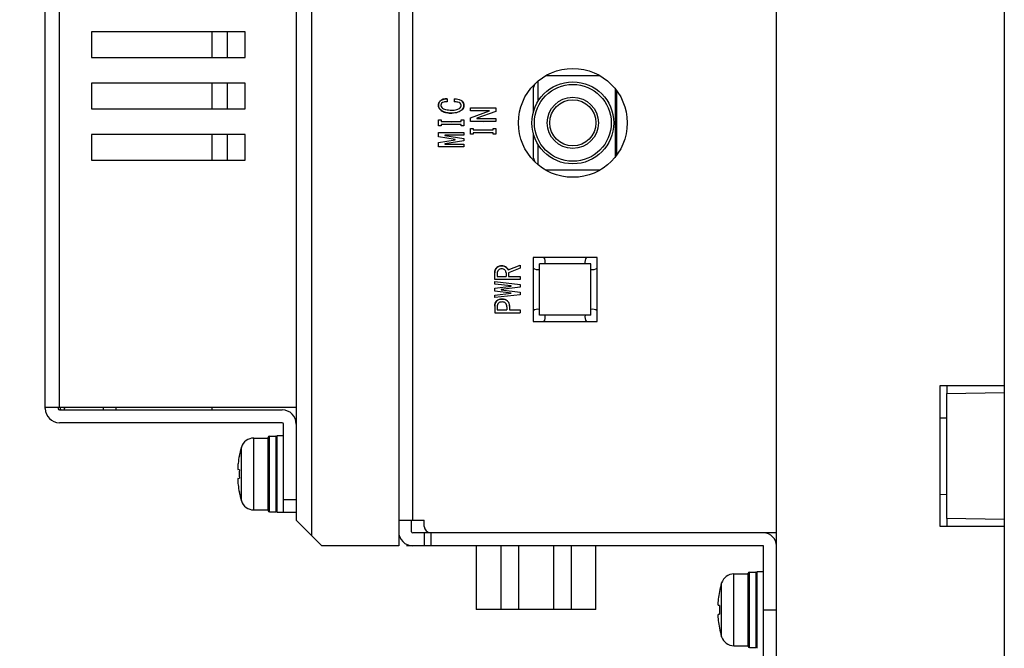
# Model space of a CAD drawing. Extents: x 0 to 1186, y 0 to 805.
# Drawn here: x 79 to 155, y 319 to 368 of the extents above; entities that cross this region are included whole.
import ezdxf

# ---------------------------------------------------------------- set-up
doc = ezdxf.new("R2010")
doc.units = 0
doc.header["$MEASUREMENT"] = 0
doc.layers.get('Defpoints').update_dxf_attribs({"linetype": 'CONTINUOUS'})
doc.layers.add('1_外観図', color=7, linetype='CONTINUOUS')
doc.layers.add('2_外観図(拡張付)', color=7, linetype='CONTINUOUS')
doc.styles.get("Standard").update_dxf_attribs({"font": 'SIMPLEX.SHX', "bigfont": 'BIGFONT.shx'})
doc.dimstyles.new('SUNPO', dxfattribs={"dimscale": 0, "dimtxt": 3, "dimasz": 2.5, "dimexe": 2.2, "dimexo": 0.5, "dimgap": 1, "dimtad": 1, "dimdec": 1, "dimzin": 12, "dimdsep": 46, "dimtxsty": 'STANDARD', "dimcen": 0, "dimclrd": 3, "dimclre": 3, "dimclrt": 4, "dimadec": 0, "dimazin": 0, "dimtfac": 1, "dimtdec": 0, "dimtmove": 0, "dimatfit": 3, "dimfxl": 1, "dimtolj": 1, "dimtzin": 0, "dimarcsym": 0})

# ---------------------------------------------------------------- blocks, each defined once
blk = doc.blocks.new('*D5')
at = {"layer": '1_外観図', "color": 3, "lineweight": -2}
for p, q in [((154.961, 521.471), (69.812, 521.471)), ((72.012, 513.971), (72.012, 243.571)), ((154.961, 236.071), (69.812, 236.071))]:
    blk.add_line(p, q, dxfattribs=at)
at = {"layer": '1_外観図', "color": 3}
for points in [[(70.762, 513.971), (73.262, 513.971), (72.012, 521.471)], [(70.762, 243.571), (73.262, 243.571), (72.012, 236.071)]]:
    blk.add_solid(points, dxfattribs=at)
at = {"layer": 'Defpoints', "color": 0}
for p in [(155.461, 521.471), (72.012, 236.071), (155.461, 236.071)]:
    blk.add_point(p, dxfattribs=at)
at = {"layer": '1_外観図', "color": 4, "insert": (64.512, 378.771), "char_height": 9, "attachment_point": 5, "rotation": 90}
blk.add_mtext('\\A1;285.4', dxfattribs=at)
blk = doc.blocks.new('*D11')
at = {"layer": '2_外観図(拡張付)', "color": 3, "lineweight": -2}
for p, q in [((154.961, 521.471), (69.812, 521.471)), ((72.012, 513.971), (72.012, 243.571)), ((154.961, 236.071), (69.812, 236.071))]:
    blk.add_line(p, q, dxfattribs=at)
at = {"layer": '2_外観図(拡張付)', "color": 3}
for points in [[(70.762, 513.971), (73.262, 513.971), (72.012, 521.471)], [(70.762, 243.571), (73.262, 243.571), (72.012, 236.071)]]:
    blk.add_solid(points, dxfattribs=at)
at = {"layer": 'Defpoints', "color": 0}
for p in [(155.461, 521.471), (72.012, 236.071), (155.461, 236.071)]:
    blk.add_point(p, dxfattribs=at)
at = {"layer": '2_外観図(拡張付)', "color": 4, "insert": (64.512, 378.771), "char_height": 9, "attachment_point": 5, "rotation": 90}
blk.add_mtext('\\A1;285.4', dxfattribs=at)

msp = doc.modelspace()

# ---------------------------------------------------------------- linework, layer by layer
at = {"layer": '1_外観図'}
for p, q in [((155.461, 525.771), (155.461, 231.771)), ((137.661, 237.571), (137.661, 519.971)), ((150.461, 339.271), (155.461, 339.271)), ((150.461, 328.271), (150.461, 339.271)), ((150.961, 339.271), (150.961, 338.648)), ((150.961, 338.648), (155.461, 338.727)), ((150.961, 328.893), (150.961, 338.648)), ((150.461, 336.754), (150.961, 336.762)), ((150.461, 330.788), (150.961, 330.779)), ((150.961, 328.893), (150.961, 328.271)), ((155.461, 328.814), (150.961, 328.893)), ((155.461, 328.271), (150.461, 328.271))]:
    msp.add_line(p, q, dxfattribs=at)
at = {"layer": '1_外観図', "linetype": 'Continuous'}
for p, q in [((108.161, 468.771), (108.161, 326.771)), ((101.361, 467.971), (101.361, 327.571)), ((100.161, 466.771), (100.161, 328.771)), ((109.261, 328.771), (109.261, 466.771)), ((119.061, 361.488), (119.061, 363.053)), ((119.67, 363.471), (123.851, 363.471)), ((118.8, 362.82), (118.661, 362.471)), ((118.661, 362.471), (118.661, 360.562)), ((125.061, 362.449), (125.061, 357.093)), ((125.161, 362.32), (125.161, 357.221)), ((111.956, 361.648), (111.956, 361.422)), ((112.49, 361.658), (112.49, 361.412)), ((113.759, 360.95), (115.76, 360.95)), ((113.759, 360.714), (113.759, 360.95)), ((115.257, 360.714), (113.759, 360.714)), ((113.759, 360.171), (115.257, 360.704)), ((115.257, 360.704), (115.257, 360.714)), ((115.76, 360.95), (115.76, 360.663)), ((111.259, 359.535), (111.259, 359.996)), ((111.259, 359.996), (111.484, 359.996)), ((111.484, 359.996), (111.484, 359.884)), ((113.033, 359.996), (113.259, 359.996)), ((113.033, 359.884), (113.033, 359.996)), ((113.259, 359.996), (113.259, 359.535)), ((113.759, 359.884), (113.759, 360.171)), ((115.76, 360.663), (114.262, 360.13)), ((114.262, 360.13), (114.262, 360.119)), ((114.262, 360.119), (115.76, 360.119)), ((115.76, 360.119), (115.76, 359.884)), ((125.061, 360.321), (125.161, 360.321)), ((111.484, 359.535), (111.259, 359.535)), ((111.484, 359.884), (113.033, 359.884)), ((111.484, 359.648), (111.484, 359.535)), ((113.033, 359.648), (111.484, 359.648)), ((113.033, 359.535), (113.033, 359.648)), ((113.259, 359.535), (113.033, 359.535)), ((115.76, 359.884), (113.759, 359.884)), ((113.759, 359.34), (113.985, 359.34)), ((113.759, 358.878), (113.759, 359.34)), ((113.985, 359.34), (113.985, 359.227)), ((113.985, 359.227), (115.534, 359.227)), ((115.534, 359.34), (115.76, 359.34)), ((115.534, 359.227), (115.534, 359.34)), ((115.76, 359.34), (115.76, 358.878)), ((125.061, 359.221), (125.161, 359.221)), ((111.259, 358.683), (111.259, 359.012)), ((111.259, 359.012), (113.259, 359.012)), ((112.562, 358.468), (111.259, 358.683)), ((111.259, 358.232), (112.562, 358.447)), ((113.259, 358.806), (111.761, 358.806)), ((111.761, 358.806), (111.761, 358.786)), ((111.761, 358.786), (113.259, 358.54)), ((113.259, 358.376), (111.761, 358.129)), ((112.562, 358.447), (112.562, 358.468)), ((113.259, 359.012), (113.259, 358.806)), ((113.259, 358.54), (113.259, 358.376)), ((113.985, 358.878), (113.759, 358.878)), ((115.534, 358.991), (113.985, 358.991)), ((113.985, 358.991), (113.985, 358.878)), ((115.534, 358.878), (115.534, 358.991)), ((115.76, 358.878), (115.534, 358.878)), ((118.661, 358.979), (118.661, 357.071)), ((111.259, 357.904), (111.259, 358.232)), ((113.259, 357.904), (111.259, 357.904)), ((111.761, 358.129), (111.761, 358.109)), ((111.761, 358.109), (113.259, 358.109)), ((113.259, 358.109), (113.259, 357.904)), ((119.061, 356.489), (119.061, 358.053)), ((118.661, 357.071), (118.8, 356.721)), ((123.851, 356.071), (119.67, 356.071)), ((123.661, 349.271), (118.661, 349.271)), ((118.661, 349.271), (118.661, 344.271)), ((123.661, 344.271), (123.661, 349.271)), ((116.706, 348.297), (117.66, 348.666)), ((117.66, 348.42), (116.737, 348.071)), ((117.66, 348.666), (117.66, 348.42)), ((123.161, 348.771), (119.161, 348.771)), ((119.161, 344.771), (119.161, 348.771)), ((123.161, 344.771), (123.161, 348.771)), ((115.66, 347.548), (115.66, 348.061)), ((115.854, 348.01), (115.854, 347.784)), ((115.854, 347.784), (116.542, 347.784)), ((116.542, 348.081), (116.542, 347.784)), ((116.737, 348.071), (116.737, 347.784)), ((116.737, 347.784), (117.66, 347.784)), ((117.66, 347.784), (117.66, 347.548)), ((117.66, 347.548), (115.66, 347.548)), ((115.66, 347.384), (117.66, 347.158)), ((115.66, 347.179), (115.66, 347.384)), ((116.942, 347.045), (115.66, 347.179)), ((115.66, 346.871), (116.942, 347.025)), ((115.66, 346.645), (115.66, 346.871)), ((117.66, 346.953), (116.162, 346.768)), ((116.942, 347.025), (116.942, 347.045)), ((117.66, 347.158), (117.66, 346.953)), ((116.942, 346.491), (115.66, 346.645)), ((115.66, 346.337), (116.942, 346.471)), ((117.66, 346.358), (115.66, 346.132)), ((115.66, 346.132), (115.66, 346.337)), ((116.162, 346.768), (116.162, 346.748)), ((116.162, 346.748), (117.66, 346.563)), ((116.942, 346.471), (116.942, 346.491)), ((117.66, 346.563), (117.66, 346.358)), ((115.66, 345.476), (115.66, 344.942)), ((115.854, 345.414), (115.854, 345.178)), ((116.614, 345.414), (116.614, 345.178)), ((116.808, 345.476), (116.808, 345.178)), ((115.66, 344.942), (117.66, 344.942)), ((115.854, 345.178), (116.614, 345.178)), ((116.808, 345.178), (117.66, 345.178)), ((117.66, 345.178), (117.66, 344.942)), ((123.161, 344.771), (119.161, 344.771)), ((118.661, 344.271), (123.661, 344.271)), ((102.161, 326.771), (100.161, 328.771)), ((108.161, 328.771), (110.161, 328.771)), ((109.161, 327.871), (109.161, 328.771)), ((110.161, 328.281), (110.161, 328.771)), ((136.661, 327.771), (109.261, 327.771)), ((110.161, 327.771), (110.161, 326.771)), ((137.661, 327.781), (110.661, 327.781)), ((110.661, 327.771), (110.661, 326.771)), ((111.311, 327.781), (111.311, 327.771)), ((111.361, 327.771), (111.361, 327.781)), ((121.811, 327.781), (121.811, 327.771)), ((125.161, 327.771), (125.161, 327.781)), ((128.511, 327.781), (128.511, 327.771)), ((130.011, 327.771), (130.011, 327.781)), ((108.161, 326.771), (102.161, 326.771)), ((136.661, 326.771), (108.761, 326.771)), ((114.216, 326.771), (114.216, 321.801)), ((116.148, 326.771), (116.148, 321.801)), ((117.519, 326.771), (117.519, 321.801)), ((120.262, 326.771), (120.262, 321.801)), ((121.633, 326.771), (121.633, 321.801)), ((123.566, 321.801), (123.566, 326.771)), ((125.161, 326.771), (125.161, 326.761)), ((136.661, 316.771), (136.661, 326.771)), ((134.337, 324.571), (135.461, 324.571)), ((134.337, 318.971), (134.337, 324.571)), ((135.461, 318.921), (135.461, 324.621)), ((135.561, 324.721), (136.061, 324.721)), ((135.561, 318.821), (135.561, 324.721)), ((136.061, 324.721), (136.061, 318.821)), ((136.161, 324.771), (136.661, 324.771)), ((136.161, 318.771), (136.161, 324.771)), ((133.383, 319.671), (133.383, 323.871)), ((133.215, 323.194), (133.208, 323.197)), ((123.566, 321.801), (114.216, 321.801)), ((133.215, 322.105), (133.119, 322.115)), ((136.661, 321.771), (137.661, 321.771)), ((133.119, 321.426), (133.215, 321.436)), ((133.208, 320.344), (133.215, 320.348)), ((134.337, 318.971), (135.461, 318.971)), ((135.561, 318.821), (136.061, 318.821))]:
    msp.add_line(p, q, dxfattribs=at)
for radius in [4.25, 3.2, 3, 2, 1.8]:
    msp.add_circle((121.761, 359.771), radius, dxfattribs=at)
for centre, radius, start, end in [((111.676, 361.157), 0.418, 136.76423, 182.96321), ((111.892, 360.896), 0.755, 85.11149, 133.55816), ((112.796, 361.128), 0.464, 359.61954, 46.35775), ((111.712, 361.138), 0.453, 180.32541, 226.93324), ((111.674, 361.146), 0.221, 136.08171, 182.80593), ((111.679, 361.136), 0.225, 180.21982, 227.03888), ((112.8, 361.117), 0.244, 1.92415, 48.47787), ((112.788, 361.128), 0.256, 312.77857, 359.29635), ((112.796, 361.121), 0.463, 313.59656, 0.42612), ((112.259, 359.771), 0.0005, 180, 1.35338), ((114.759, 359.771), 0.0005, 180, 1.35338), ((119.011, 348.921), 0.6, 345.52044, 35.70357), ((123.311, 348.921), 0.6, 144.29599, 194.4795), ((116.23, 348.081), 0.571, 135.3848, 181.97936), ((116.169, 348.106), 0.51, 86.15029, 132.56776), ((116.188, 348.045), 0.334, 87.37542, 133.73677), ((116.223, 348.092), 0.523, 48.09234, 92.19711), ((116.284, 348.133), 0.453, 21.26665, 50.40852), ((119.011, 348.921), 0.6, 234.29479, 284.47965), ((123.311, 348.921), 0.6, 255.52014, 305.7048), ((116.227, 348.029), 0.373, 136.33668, 183.01705), ((116.247, 348.082), 0.295, 359.78238, 46.61472), ((116.66, 346.768), 0.0005, 180, 1.35338), ((116.188, 345.502), 0.529, 136.65757, 182.89284), ((116.198, 345.441), 0.579, 86.398, 132.90974), ((116.24, 345.438), 0.386, 137.09029, 183.60195), ((116.268, 345.435), 0.586, 47.35493, 93.33739), ((116.224, 345.437), 0.39, 356.66267, 42.64507), ((116.285, 345.504), 0.525, 356.89512, 43.55462), ((119.011, 344.621), 0.6, 75.52014, 125.7048), ((119.011, 344.621), 0.6, 324.29599, 14.4795), ((123.311, 344.621), 0.6, 165.52044, 215.70357), ((123.311, 344.621), 0.6, 54.29479, 104.47965), ((109.261, 327.871), 1.1, 180, 270), ((109.261, 327.871), 0.1, 180, 270), ((110.661, 328.281), 0.5, 180, 270), ((136.661, 326.771), 1, 0, 90), ((134.337, 323.571), 1, 90, 162.5424), ((135.561, 324.621), 0.1, 90, 180), ((136.061, 324.621), 0.1, 5, 90), ((140.061, 321.771), 7, 162.5424, 168.24116), ((140.096, 321.77), 7.027, 168.31529, 173.1936), ((140.773, 321.771), 7.565, 177.46539, 182.53461), ((140.096, 321.771), 7.027, 186.8064, 191.68471), ((140.061, 321.771), 7, 191.75884, 197.4576), ((134.337, 319.971), 1, 197.4576, 270), ((135.561, 318.921), 0.1, 180, 270), ((136.061, 318.921), 0.1, 270, 355)]:
    msp.add_arc(centre, radius, start, end, dxfattribs=at)
for points, knots in [([(111.259, 361.135), (111.259, 361.194), (111.273, 361.307), (111.334, 361.406), (111.372, 361.443)], [0, 0, 0, 0, 0.527963, 1, 1, 1, 1]), ([(111.372, 361.443), (111.442, 361.513), (111.629, 361.629), (111.845, 361.651), (111.956, 361.648)], [0, 0, 0, 0, 0.472804, 1, 1, 1, 1]), ([(112.49, 361.658), (112.62, 361.649), (112.84, 361.623), (113.051, 361.527), (113.116, 361.463)], [0, 0, 0, 0, 0.590671, 1, 1, 1, 1]), ([(113.116, 361.463), (113.16, 361.419), (113.236, 361.314), (113.259, 361.187), (113.259, 361.125)], [0, 0, 0, 0, 0.505783, 1, 1, 1, 1]), ([(111.402, 360.807), (111.358, 360.851), (111.284, 360.952), (111.259, 361.076), (111.259, 361.135)], [0, 0, 0, 0, 0.513364, 1, 1, 1, 1]), ([(111.402, 360.807), (111.45, 360.759), (111.599, 360.649), (111.914, 360.547), (112.173, 360.53), (112.315, 360.53)], [0, 0, 0, 0, 0.206482, 0.561001, 1, 1, 1, 1]), ([(112.315, 360.53), (112.217, 360.53), (111.899, 360.544), (111.56, 360.649), (111.402, 360.807)], [0, 0, 0, 0, 0.306534, 1, 1, 1, 1]), ([(111.515, 361.299), (111.495, 361.279), (111.462, 361.227), (111.454, 361.166), (111.454, 361.135)], [0, 0, 0, 0, 0.477001, 1, 1, 1, 1]), ([(111.454, 361.135), (111.454, 361.105), (111.466, 361.043), (111.503, 360.993), (111.525, 360.971)], [0, 0, 0, 0, 0.486636, 1, 1, 1, 1]), ([(111.956, 361.422), (111.864, 361.419), (111.71, 361.407), (111.56, 361.343), (111.515, 361.299)], [0, 0, 0, 0, 0.59532, 1, 1, 1, 1]), ([(111.525, 360.971), (111.604, 360.892), (111.866, 360.781), (112.136, 360.766), (112.295, 360.766)], [0, 0, 0, 0, 0.410753, 1, 1, 1, 1]), ([(112.295, 360.766), (112.433, 360.766), (112.667, 360.778), (112.894, 360.873), (112.962, 360.94)], [0, 0, 0, 0, 0.592459, 1, 1, 1, 1]), ([(113.116, 360.786), (113.026, 360.697), (112.763, 360.555), (112.474, 360.53), (112.315, 360.53)], [0, 0, 0, 0, 0.444115, 1, 1, 1, 1]), ([(112.962, 361.299), (112.918, 361.343), (112.752, 361.398), (112.591, 361.409), (112.49, 361.412)], [0, 0, 0, 0, 0.38051, 1, 1, 1, 1]), ([(113.044, 361.125), (113.044, 361.155), (113.028, 361.222), (112.986, 361.274), (112.962, 361.299)], [0, 0, 0, 0, 0.468049, 1, 1, 1, 1]), ([(112.962, 360.94), (112.987, 360.965), (113.029, 361.022), (113.044, 361.092), (113.044, 361.125)], [0, 0, 0, 0, 0.517305, 1, 1, 1, 1]), ([(113.259, 361.125), (113.259, 361.063), (113.236, 360.936), (113.16, 360.831), (113.116, 360.786)], [0, 0, 0, 0, 0.494217, 1, 1, 1, 1]), ([(115.66, 348.061), (115.66, 348.14), (115.683, 348.296), (115.771, 348.429), (115.824, 348.481)], [0, 0, 0, 0, 0.513987, 1, 1, 1, 1]), ([(115.824, 348.481), (115.868, 348.526), (115.991, 348.599), (116.13, 348.615), (116.203, 348.615)], [0, 0, 0, 0, 0.462851, 1, 1, 1, 1]), ([(116.203, 348.379), (116.156, 348.379), (116.065, 348.367), (115.987, 348.317), (115.957, 348.287)], [0, 0, 0, 0, 0.522999, 1, 1, 1, 1]), ([(116.203, 348.615), (116.273, 348.615), (116.408, 348.597), (116.526, 348.525), (116.573, 348.481)], [0, 0, 0, 0, 0.51956, 1, 1, 1, 1]), ([(116.449, 348.297), (116.421, 348.325), (116.341, 348.37), (116.252, 348.379), (116.203, 348.379)], [0, 0, 0, 0, 0.451941, 1, 1, 1, 1]), ([(116.573, 348.481), (116.589, 348.467), (116.643, 348.414), (116.689, 348.348), (116.706, 348.297)], [0, 0, 0, 0, 0.287006, 1, 1, 1, 1]), ([(115.957, 348.287), (115.923, 348.253), (115.868, 348.165), (115.854, 348.062), (115.854, 348.01)], [0, 0, 0, 0, 0.474246, 1, 1, 1, 1]), ([(116.542, 348.081), (116.542, 348.121), (116.526, 348.202), (116.478, 348.268), (116.449, 348.297)], [0, 0, 0, 0, 0.491733, 1, 1, 1, 1]), ([(115.66, 345.476), (115.66, 345.55), (115.678, 345.694), (115.756, 345.818), (115.803, 345.866)], [0, 0, 0, 0, 0.526916, 1, 1, 1, 1]), ([(115.803, 345.866), (115.854, 345.917), (115.993, 346.001), (116.151, 346.019), (116.234, 346.019)], [0, 0, 0, 0, 0.466335, 1, 1, 1, 1]), ([(115.957, 345.701), (115.923, 345.667), (115.867, 345.575), (115.854, 345.47), (115.854, 345.414)], [0, 0, 0, 0, 0.466335, 1, 1, 1, 1]), ([(116.234, 345.794), (116.18, 345.794), (116.079, 345.784), (115.989, 345.733), (115.957, 345.701)], [0, 0, 0, 0, 0.548059, 1, 1, 1, 1]), ([(116.234, 346.019), (116.317, 346.019), (116.475, 346.001), (116.614, 345.917), (116.665, 345.866)], [0, 0, 0, 0, 0.533665, 1, 1, 1, 1]), ([(116.511, 345.701), (116.479, 345.733), (116.389, 345.784), (116.288, 345.794), (116.234, 345.794)], [0, 0, 0, 0, 0.451941, 1, 1, 1, 1]), ([(116.614, 345.414), (116.614, 345.47), (116.601, 345.575), (116.545, 345.667), (116.511, 345.701)], [0, 0, 0, 0, 0.533665, 1, 1, 1, 1]), ([(116.665, 345.866), (116.712, 345.818), (116.79, 345.694), (116.808, 345.55), (116.808, 345.476)], [0, 0, 0, 0, 0.473084, 1, 1, 1, 1]), ([(133.119, 322.603), (133.112, 322.542), (133.103, 322.452), (133.096, 322.338), (133.095, 322.275), (133.095, 322.231), (133.096, 322.202), (133.098, 322.177), (133.101, 322.156), (133.104, 322.139), (133.107, 322.128), (133.111, 322.121), (133.114, 322.117), (133.117, 322.115), (133.119, 322.115)], [0, 0, 0, 0, 0.374869, 0.543671, 0.692043, 0.756981, 0.815002, 0.865607, 0.908368, 0.942956, 0.969234, 0.979353, 0.987624, 1, 1, 1, 1]), ([(133.119, 321.426), (133.117, 321.426), (133.114, 321.424), (133.111, 321.42), (133.107, 321.413), (133.104, 321.402), (133.101, 321.385), (133.098, 321.364), (133.096, 321.339), (133.095, 321.311), (133.095, 321.266), (133.096, 321.203), (133.103, 321.089), (133.112, 321), (133.119, 320.938)], [0, 0, 0, 0, 0.012376, 0.020647, 0.030766, 0.057044, 0.091633, 0.134394, 0.185, 0.24302, 0.307959, 0.456331, 0.625132, 1, 1, 1, 1])]:
    msp.add_open_spline(points, degree=3, knots=knots, dxfattribs=at)
at = {"layer": '2_外観図(拡張付)'}
for p, q in [((155.461, 525.771), (155.461, 231.771)), ((137.661, 237.571), (137.661, 519.971)), ((150.461, 339.271), (155.461, 339.271)), ((150.461, 328.271), (150.461, 339.271)), ((150.961, 339.271), (150.961, 338.648)), ((150.961, 338.648), (155.461, 338.727)), ((150.961, 328.893), (150.961, 338.648)), ((150.461, 336.754), (150.961, 336.762)), ((150.461, 330.788), (150.961, 330.779)), ((150.961, 328.893), (150.961, 328.271)), ((155.461, 328.814), (150.961, 328.893)), ((155.461, 328.271), (150.461, 328.271))]:
    msp.add_line(p, q, dxfattribs=at)
at = {"layer": '2_外観図(拡張付)', "linetype": 'Continuous'}
for p, q in [((100.161, 468.871), (100.161, 329.371)), ((108.161, 468.771), (108.161, 326.771)), ((101.361, 467.971), (101.361, 327.571)), ((100.161, 466.771), (100.161, 328.771)), ((109.261, 328.771), (109.261, 466.771)), ((80.561, 337.471), (80.561, 460.771)), ((81.661, 337.571), (81.661, 460.671)), ((84.161, 366.871), (84.161, 364.871)), ((96.161, 366.871), (84.161, 366.871)), ((93.561, 366.871), (93.561, 364.871)), ((94.761, 366.871), (94.761, 364.871)), ((96.161, 364.871), (96.161, 366.871)), ((84.161, 364.871), (96.161, 364.871)), ((119.061, 361.488), (119.061, 363.053)), ((119.67, 363.471), (123.851, 363.471)), ((84.161, 362.871), (84.161, 360.871)), ((96.161, 362.871), (84.161, 362.871)), ((93.561, 362.871), (93.561, 360.871)), ((94.761, 362.871), (94.761, 360.871)), ((96.161, 360.871), (96.161, 362.871)), ((118.8, 362.82), (118.661, 362.471)), ((118.661, 362.471), (118.661, 360.562)), ((125.061, 362.449), (125.061, 357.093)), ((125.161, 362.32), (125.161, 357.221)), ((111.956, 361.648), (111.956, 361.422)), ((112.49, 361.658), (112.49, 361.412)), ((84.161, 360.871), (96.161, 360.871)), ((113.759, 360.95), (115.76, 360.95)), ((113.759, 360.714), (113.759, 360.95)), ((115.257, 360.714), (113.759, 360.714)), ((113.759, 360.171), (115.257, 360.704)), ((115.257, 360.704), (115.257, 360.714)), ((115.76, 360.95), (115.76, 360.663)), ((111.259, 359.535), (111.259, 359.996)), ((111.259, 359.996), (111.484, 359.996)), ((111.484, 359.996), (111.484, 359.884)), ((113.033, 359.996), (113.259, 359.996)), ((113.033, 359.884), (113.033, 359.996)), ((113.259, 359.996), (113.259, 359.535)), ((113.759, 359.884), (113.759, 360.171)), ((115.76, 360.663), (114.262, 360.13)), ((114.262, 360.13), (114.262, 360.119)), ((114.262, 360.119), (115.76, 360.119)), ((115.76, 360.119), (115.76, 359.884)), ((125.061, 360.321), (125.161, 360.321)), ((111.484, 359.535), (111.259, 359.535)), ((111.484, 359.884), (113.033, 359.884)), ((111.484, 359.648), (111.484, 359.535)), ((113.033, 359.648), (111.484, 359.648)), ((113.033, 359.535), (113.033, 359.648)), ((113.259, 359.535), (113.033, 359.535)), ((115.76, 359.884), (113.759, 359.884)), ((113.759, 359.34), (113.985, 359.34)), ((113.759, 358.878), (113.759, 359.34)), ((113.985, 359.34), (113.985, 359.227)), ((113.985, 359.227), (115.534, 359.227)), ((115.534, 359.34), (115.76, 359.34)), ((115.534, 359.227), (115.534, 359.34)), ((115.76, 359.34), (115.76, 358.878)), ((125.061, 359.221), (125.161, 359.221)), ((84.161, 358.871), (84.161, 356.871)), ((96.161, 358.871), (84.161, 358.871)), ((93.561, 358.871), (93.561, 356.871)), ((94.761, 358.871), (94.761, 356.871)), ((96.161, 356.871), (96.161, 358.871)), ((111.259, 358.683), (111.259, 359.012)), ((111.259, 359.012), (113.259, 359.012)), ((112.562, 358.468), (111.259, 358.683)), ((111.259, 358.232), (112.562, 358.447)), ((113.259, 358.806), (111.761, 358.806)), ((111.761, 358.806), (111.761, 358.786)), ((111.761, 358.786), (113.259, 358.54)), ((113.259, 358.376), (111.761, 358.129)), ((112.562, 358.447), (112.562, 358.468)), ((113.259, 359.012), (113.259, 358.806)), ((113.259, 358.54), (113.259, 358.376)), ((113.985, 358.878), (113.759, 358.878)), ((115.534, 358.991), (113.985, 358.991)), ((113.985, 358.991), (113.985, 358.878)), ((115.534, 358.878), (115.534, 358.991)), ((115.76, 358.878), (115.534, 358.878)), ((118.661, 358.979), (118.661, 357.071)), ((111.259, 357.904), (111.259, 358.232)), ((113.259, 357.904), (111.259, 357.904)), ((111.761, 358.129), (111.761, 358.109)), ((111.761, 358.109), (113.259, 358.109)), ((113.259, 358.109), (113.259, 357.904)), ((119.061, 356.489), (119.061, 358.053)), ((84.161, 356.871), (96.161, 356.871)), ((118.661, 357.071), (118.8, 356.721)), ((123.851, 356.071), (119.67, 356.071)), ((123.661, 349.271), (118.661, 349.271)), ((118.661, 349.271), (118.661, 344.271)), ((123.661, 344.271), (123.661, 349.271)), ((116.706, 348.297), (117.66, 348.666)), ((117.66, 348.42), (116.737, 348.071)), ((117.66, 348.666), (117.66, 348.42)), ((123.161, 348.771), (119.161, 348.771)), ((119.161, 344.771), (119.161, 348.771)), ((123.161, 344.771), (123.161, 348.771)), ((115.66, 347.548), (115.66, 348.061)), ((115.854, 348.01), (115.854, 347.784)), ((115.854, 347.784), (116.542, 347.784)), ((116.542, 348.081), (116.542, 347.784)), ((116.737, 348.071), (116.737, 347.784)), ((116.737, 347.784), (117.66, 347.784)), ((117.66, 347.784), (117.66, 347.548)), ((117.66, 347.548), (115.66, 347.548)), ((115.66, 347.384), (117.66, 347.158)), ((115.66, 347.179), (115.66, 347.384)), ((116.942, 347.045), (115.66, 347.179)), ((115.66, 346.871), (116.942, 347.025)), ((115.66, 346.645), (115.66, 346.871)), ((117.66, 346.953), (116.162, 346.768)), ((116.942, 347.025), (116.942, 347.045)), ((117.66, 347.158), (117.66, 346.953)), ((116.942, 346.491), (115.66, 346.645)), ((115.66, 346.337), (116.942, 346.471)), ((117.66, 346.358), (115.66, 346.132)), ((115.66, 346.132), (115.66, 346.337)), ((116.162, 346.768), (116.162, 346.748)), ((116.162, 346.748), (117.66, 346.563)), ((116.942, 346.471), (116.942, 346.491)), ((117.66, 346.563), (117.66, 346.358)), ((115.66, 345.476), (115.66, 344.942)), ((115.854, 345.414), (115.854, 345.178)), ((116.614, 345.414), (116.614, 345.178)), ((116.808, 345.476), (116.808, 345.178)), ((115.66, 344.942), (117.66, 344.942)), ((115.854, 345.178), (116.614, 345.178)), ((116.808, 345.178), (117.66, 345.178)), ((117.66, 345.178), (117.66, 344.942)), ((123.161, 344.771), (119.161, 344.771)), ((118.661, 344.271), (123.661, 344.271)), ((100.161, 337.571), (80.561, 337.571)), ((81.561, 337.571), (81.561, 337.471)), ((81.661, 337.371), (99.061, 337.371)), ((81.77, 337.371), (81.712, 337.571)), ((82.024, 337.571), (82.061, 337.445)), ((82.061, 337.371), (82.061, 337.571)), ((85.096, 337.371), (85.103, 337.571)), ((86.061, 337.571), (86.061, 337.371)), ((93.561, 337.571), (93.561, 337.371)), ((99.061, 336.371), (81.661, 336.371)), ((99.161, 329.371), (99.161, 336.271)), ((98.061, 335.321), (98.561, 335.321)), ((98.061, 329.421), (98.061, 335.321)), ((98.561, 335.321), (98.561, 329.421)), ((98.661, 335.371), (99.161, 335.371)), ((98.661, 329.371), (98.661, 335.371)), ((96.837, 335.171), (97.961, 335.171)), ((96.837, 329.571), (96.837, 335.171)), ((97.961, 329.521), (97.961, 335.221)), ((95.715, 333.794), (95.708, 333.797)), ((95.883, 330.271), (95.883, 334.471)), ((95.715, 332.705), (95.619, 332.715)), ((95.619, 332.026), (95.715, 332.036)), ((95.708, 330.944), (95.715, 330.948)), ((99.161, 330.371), (100.161, 330.371)), ((96.837, 329.571), (97.961, 329.571)), ((98.061, 329.421), (98.561, 329.421)), ((100.161, 329.371), (98.661, 329.371)), ((102.161, 326.771), (100.161, 328.771)), ((108.161, 328.771), (110.161, 328.771)), ((109.161, 327.871), (109.161, 328.771)), ((110.161, 328.281), (110.161, 328.771)), ((136.661, 327.771), (109.261, 327.771)), ((110.161, 327.771), (110.161, 326.771)), ((137.661, 327.781), (110.661, 327.781)), ((110.661, 327.771), (110.661, 326.771)), ((111.311, 327.781), (111.311, 327.771)), ((111.361, 327.771), (111.361, 327.781)), ((121.811, 327.781), (121.811, 327.771)), ((125.161, 327.771), (125.161, 327.781)), ((128.511, 327.781), (128.511, 327.771)), ((130.011, 327.771), (130.011, 327.781)), ((108.161, 326.771), (102.161, 326.771)), ((136.661, 326.771), (108.761, 326.771)), ((114.216, 326.771), (114.216, 321.801)), ((116.148, 326.771), (116.148, 321.801)), ((117.519, 326.771), (117.519, 321.801)), ((120.262, 326.771), (120.262, 321.801)), ((121.633, 326.771), (121.633, 321.801)), ((123.566, 321.801), (123.566, 326.771)), ((125.161, 326.771), (125.161, 326.761)), ((136.661, 316.771), (136.661, 326.771)), ((134.337, 324.571), (135.461, 324.571)), ((134.337, 318.971), (134.337, 324.571)), ((135.461, 318.921), (135.461, 324.621)), ((135.561, 324.721), (136.061, 324.721)), ((135.561, 318.821), (135.561, 324.721)), ((136.061, 324.721), (136.061, 318.821)), ((136.161, 324.771), (136.661, 324.771)), ((136.161, 318.771), (136.161, 324.771)), ((133.383, 319.671), (133.383, 323.871)), ((133.215, 323.194), (133.208, 323.197)), ((123.566, 321.801), (114.216, 321.801)), ((133.215, 322.105), (133.119, 322.115)), ((136.661, 321.771), (137.661, 321.771)), ((133.119, 321.426), (133.215, 321.436)), ((133.208, 320.344), (133.215, 320.348)), ((134.337, 318.971), (135.461, 318.971)), ((135.561, 318.821), (136.061, 318.821))]:
    msp.add_line(p, q, dxfattribs=at)
for radius in [4.25, 3.2, 3, 2, 1.8]:
    msp.add_circle((121.761, 359.771), radius, dxfattribs=at)
for centre, radius, start, end in [((111.676, 361.157), 0.418, 136.76423, 182.96321), ((111.892, 360.896), 0.755, 85.11149, 133.55816), ((112.796, 361.128), 0.464, 359.61954, 46.35775), ((111.712, 361.138), 0.453, 180.32541, 226.93324), ((111.674, 361.146), 0.221, 136.08171, 182.80593), ((111.679, 361.136), 0.225, 180.21982, 227.03888), ((112.8, 361.117), 0.244, 1.92415, 48.47787), ((112.788, 361.128), 0.256, 312.77857, 359.29635), ((112.796, 361.121), 0.463, 313.59656, 0.42612), ((112.259, 359.771), 0.0005, 180, 1.35338), ((114.759, 359.771), 0.0005, 180, 1.35338), ((119.011, 348.921), 0.6, 345.52044, 35.70357), ((123.311, 348.921), 0.6, 144.29599, 194.4795), ((116.23, 348.081), 0.571, 135.3848, 181.97936), ((116.169, 348.106), 0.51, 86.15029, 132.56776), ((116.188, 348.045), 0.334, 87.37542, 133.73677), ((116.223, 348.092), 0.523, 48.09234, 92.19711), ((116.284, 348.133), 0.453, 21.26665, 50.40852), ((119.011, 348.921), 0.6, 234.29479, 284.47965), ((123.311, 348.921), 0.6, 255.52014, 305.7048), ((116.227, 348.029), 0.373, 136.33668, 183.01705), ((116.247, 348.082), 0.295, 359.78238, 46.61472), ((116.66, 346.768), 0.0005, 180, 1.35338), ((116.188, 345.502), 0.529, 136.65757, 182.89284), ((116.198, 345.441), 0.579, 86.398, 132.90974), ((116.24, 345.438), 0.386, 137.09029, 183.60195), ((116.268, 345.435), 0.586, 47.35493, 93.33739), ((116.224, 345.437), 0.39, 356.66267, 42.64507), ((116.285, 345.504), 0.525, 356.89512, 43.55462), ((119.011, 344.621), 0.6, 75.52014, 125.7048), ((119.011, 344.621), 0.6, 324.29599, 14.4795), ((123.311, 344.621), 0.6, 165.52044, 215.70357), ((123.311, 344.621), 0.6, 54.29479, 104.47965), ((81.661, 337.471), 1.1, 180, 270), ((81.661, 337.471), 0.1, 180, 270), ((99.061, 336.271), 1.1, 0, 90), ((99.061, 336.271), 0.1, 0, 90), ((98.061, 335.221), 0.1, 90, 180), ((98.561, 335.221), 0.1, 5, 90), ((96.837, 334.171), 1, 90, 162.5424), ((102.596, 332.37), 7.027, 168.31529, 173.1936), ((102.561, 332.371), 7, 162.5424, 168.24116), ((103.273, 332.371), 7.565, 177.46539, 182.53461), ((102.596, 332.371), 7.027, 186.8064, 191.68471), ((102.561, 332.371), 7, 191.75884, 197.4576), ((96.837, 330.571), 1, 197.4576, 270), ((98.061, 329.521), 0.1, 180, 270), ((98.561, 329.521), 0.1, 270, 355), ((109.261, 327.871), 1.1, 180, 270), ((109.261, 327.871), 0.1, 180, 270), ((110.661, 328.281), 0.5, 180, 270), ((136.661, 326.771), 1, 0, 90), ((134.337, 323.571), 1, 90, 162.5424), ((135.561, 324.621), 0.1, 90, 180), ((136.061, 324.621), 0.1, 5, 90), ((140.061, 321.771), 7, 162.5424, 168.24116), ((140.096, 321.77), 7.027, 168.31529, 173.1936), ((140.773, 321.771), 7.565, 177.46539, 182.53461), ((140.096, 321.771), 7.027, 186.8064, 191.68471), ((140.061, 321.771), 7, 191.75884, 197.4576), ((134.337, 319.971), 1, 197.4576, 270), ((135.561, 318.921), 0.1, 180, 270), ((136.061, 318.921), 0.1, 270, 355)]:
    msp.add_arc(centre, radius, start, end, dxfattribs=at)
for points, knots in [([(111.259, 361.135), (111.259, 361.194), (111.273, 361.307), (111.334, 361.406), (111.372, 361.443)], [0, 0, 0, 0, 0.527963, 1, 1, 1, 1]), ([(111.372, 361.443), (111.442, 361.513), (111.629, 361.629), (111.845, 361.651), (111.956, 361.648)], [0, 0, 0, 0, 0.472804, 1, 1, 1, 1]), ([(112.49, 361.658), (112.62, 361.649), (112.84, 361.623), (113.051, 361.527), (113.116, 361.463)], [0, 0, 0, 0, 0.590671, 1, 1, 1, 1]), ([(113.116, 361.463), (113.16, 361.419), (113.236, 361.314), (113.259, 361.187), (113.259, 361.125)], [0, 0, 0, 0, 0.505783, 1, 1, 1, 1]), ([(111.402, 360.807), (111.358, 360.851), (111.284, 360.952), (111.259, 361.076), (111.259, 361.135)], [0, 0, 0, 0, 0.513364, 1, 1, 1, 1]), ([(111.402, 360.807), (111.45, 360.759), (111.599, 360.649), (111.914, 360.547), (112.173, 360.53), (112.315, 360.53)], [0, 0, 0, 0, 0.206482, 0.561001, 1, 1, 1, 1]), ([(112.315, 360.53), (112.217, 360.53), (111.899, 360.544), (111.56, 360.649), (111.402, 360.807)], [0, 0, 0, 0, 0.306534, 1, 1, 1, 1]), ([(111.515, 361.299), (111.495, 361.279), (111.462, 361.227), (111.454, 361.166), (111.454, 361.135)], [0, 0, 0, 0, 0.477001, 1, 1, 1, 1]), ([(111.454, 361.135), (111.454, 361.105), (111.466, 361.043), (111.503, 360.993), (111.525, 360.971)], [0, 0, 0, 0, 0.486636, 1, 1, 1, 1]), ([(111.956, 361.422), (111.864, 361.419), (111.71, 361.407), (111.56, 361.343), (111.515, 361.299)], [0, 0, 0, 0, 0.59532, 1, 1, 1, 1]), ([(111.525, 360.971), (111.604, 360.892), (111.866, 360.781), (112.136, 360.766), (112.295, 360.766)], [0, 0, 0, 0, 0.410753, 1, 1, 1, 1]), ([(112.295, 360.766), (112.433, 360.766), (112.667, 360.778), (112.894, 360.873), (112.962, 360.94)], [0, 0, 0, 0, 0.592459, 1, 1, 1, 1]), ([(113.116, 360.786), (113.026, 360.697), (112.763, 360.555), (112.474, 360.53), (112.315, 360.53)], [0, 0, 0, 0, 0.444115, 1, 1, 1, 1]), ([(112.962, 361.299), (112.918, 361.343), (112.752, 361.398), (112.591, 361.409), (112.49, 361.412)], [0, 0, 0, 0, 0.38051, 1, 1, 1, 1]), ([(113.044, 361.125), (113.044, 361.155), (113.028, 361.222), (112.986, 361.274), (112.962, 361.299)], [0, 0, 0, 0, 0.468049, 1, 1, 1, 1]), ([(112.962, 360.94), (112.987, 360.965), (113.029, 361.022), (113.044, 361.092), (113.044, 361.125)], [0, 0, 0, 0, 0.517305, 1, 1, 1, 1]), ([(113.259, 361.125), (113.259, 361.063), (113.236, 360.936), (113.16, 360.831), (113.116, 360.786)], [0, 0, 0, 0, 0.494217, 1, 1, 1, 1]), ([(115.66, 348.061), (115.66, 348.14), (115.683, 348.296), (115.771, 348.429), (115.824, 348.481)], [0, 0, 0, 0, 0.513987, 1, 1, 1, 1]), ([(115.824, 348.481), (115.868, 348.526), (115.991, 348.599), (116.13, 348.615), (116.203, 348.615)], [0, 0, 0, 0, 0.462851, 1, 1, 1, 1]), ([(116.203, 348.379), (116.156, 348.379), (116.065, 348.367), (115.987, 348.317), (115.957, 348.287)], [0, 0, 0, 0, 0.522999, 1, 1, 1, 1]), ([(116.203, 348.615), (116.273, 348.615), (116.408, 348.597), (116.526, 348.525), (116.573, 348.481)], [0, 0, 0, 0, 0.51956, 1, 1, 1, 1]), ([(116.449, 348.297), (116.421, 348.325), (116.341, 348.37), (116.252, 348.379), (116.203, 348.379)], [0, 0, 0, 0, 0.451941, 1, 1, 1, 1]), ([(116.573, 348.481), (116.589, 348.467), (116.643, 348.414), (116.689, 348.348), (116.706, 348.297)], [0, 0, 0, 0, 0.287006, 1, 1, 1, 1]), ([(115.957, 348.287), (115.923, 348.253), (115.868, 348.165), (115.854, 348.062), (115.854, 348.01)], [0, 0, 0, 0, 0.474246, 1, 1, 1, 1]), ([(116.542, 348.081), (116.542, 348.121), (116.526, 348.202), (116.478, 348.268), (116.449, 348.297)], [0, 0, 0, 0, 0.491733, 1, 1, 1, 1]), ([(115.66, 345.476), (115.66, 345.55), (115.678, 345.694), (115.756, 345.818), (115.803, 345.866)], [0, 0, 0, 0, 0.526916, 1, 1, 1, 1]), ([(115.803, 345.866), (115.854, 345.917), (115.993, 346.001), (116.151, 346.019), (116.234, 346.019)], [0, 0, 0, 0, 0.466335, 1, 1, 1, 1]), ([(115.957, 345.701), (115.923, 345.667), (115.867, 345.575), (115.854, 345.47), (115.854, 345.414)], [0, 0, 0, 0, 0.466335, 1, 1, 1, 1]), ([(116.234, 345.794), (116.18, 345.794), (116.079, 345.784), (115.989, 345.733), (115.957, 345.701)], [0, 0, 0, 0, 0.548059, 1, 1, 1, 1]), ([(116.234, 346.019), (116.317, 346.019), (116.475, 346.001), (116.614, 345.917), (116.665, 345.866)], [0, 0, 0, 0, 0.533665, 1, 1, 1, 1]), ([(116.511, 345.701), (116.479, 345.733), (116.389, 345.784), (116.288, 345.794), (116.234, 345.794)], [0, 0, 0, 0, 0.451941, 1, 1, 1, 1]), ([(116.614, 345.414), (116.614, 345.47), (116.601, 345.575), (116.545, 345.667), (116.511, 345.701)], [0, 0, 0, 0, 0.533665, 1, 1, 1, 1]), ([(116.665, 345.866), (116.712, 345.818), (116.79, 345.694), (116.808, 345.55), (116.808, 345.476)], [0, 0, 0, 0, 0.473084, 1, 1, 1, 1]), ([(95.619, 333.203), (95.612, 333.142), (95.603, 333.052), (95.596, 332.938), (95.595, 332.875), (95.595, 332.831), (95.596, 332.802), (95.598, 332.777), (95.601, 332.756), (95.604, 332.739), (95.607, 332.728), (95.611, 332.721), (95.614, 332.717), (95.617, 332.715), (95.619, 332.715)], [0, 0, 0, 0, 0.374869, 0.543671, 0.692043, 0.756981, 0.815002, 0.865607, 0.908368, 0.942956, 0.969234, 0.979353, 0.987624, 1, 1, 1, 1]), ([(95.619, 332.026), (95.617, 332.026), (95.614, 332.024), (95.611, 332.02), (95.607, 332.013), (95.604, 332.002), (95.601, 331.985), (95.598, 331.964), (95.596, 331.939), (95.595, 331.911), (95.595, 331.866), (95.596, 331.803), (95.603, 331.689), (95.612, 331.6), (95.619, 331.538)], [0, 0, 0, 0, 0.012376, 0.020647, 0.030766, 0.057044, 0.091633, 0.134394, 0.185, 0.24302, 0.307959, 0.456331, 0.625132, 1, 1, 1, 1]), ([(133.119, 322.603), (133.112, 322.542), (133.103, 322.452), (133.096, 322.338), (133.095, 322.275), (133.095, 322.231), (133.096, 322.202), (133.098, 322.177), (133.101, 322.156), (133.104, 322.139), (133.107, 322.128), (133.111, 322.121), (133.114, 322.117), (133.117, 322.115), (133.119, 322.115)], [0, 0, 0, 0, 0.374869, 0.543671, 0.692043, 0.756981, 0.815002, 0.865607, 0.908368, 0.942956, 0.969234, 0.979353, 0.987624, 1, 1, 1, 1]), ([(133.119, 321.426), (133.117, 321.426), (133.114, 321.424), (133.111, 321.42), (133.107, 321.413), (133.104, 321.402), (133.101, 321.385), (133.098, 321.364), (133.096, 321.339), (133.095, 321.311), (133.095, 321.266), (133.096, 321.203), (133.103, 321.089), (133.112, 321), (133.119, 320.938)], [0, 0, 0, 0, 0.012376, 0.020647, 0.030766, 0.057044, 0.091633, 0.134394, 0.185, 0.24302, 0.307959, 0.456331, 0.625132, 1, 1, 1, 1])]:
    msp.add_open_spline(points, degree=3, knots=knots, dxfattribs=at)

# ---------------------------------------------------------------- dimensions: what is measured, and where the dimension line sits
at = {"layer": '1_外観図'}
dim = msp.add_linear_dim(base=(72.012, 236.071), p1=(155.461, 521.471), p2=(155.461, 236.071), angle=90, dimstyle='SUNPO', override={"dimscale": 1, "dimtxt": 9, "dimasz": 7.5, "dimgap": 3}, dxfattribs=at)
dim.commit()
dim.dimension.update_dxf_attribs({"geometry": '*D5', "text_midpoint": (64.512, 378.771)})
at = {"layer": '2_外観図(拡張付)'}
dim = msp.add_linear_dim(base=(72.012, 236.071), p1=(155.461, 521.471), p2=(155.461, 236.071), angle=90, dimstyle='SUNPO', override={"dimscale": 1, "dimtxt": 9, "dimasz": 7.5, "dimgap": 3}, dxfattribs=at)
dim.commit()
dim.dimension.update_dxf_attribs({"geometry": '*D11', "text_midpoint": (64.512, 378.771)})

doc.saveas('drawing.dxf')
